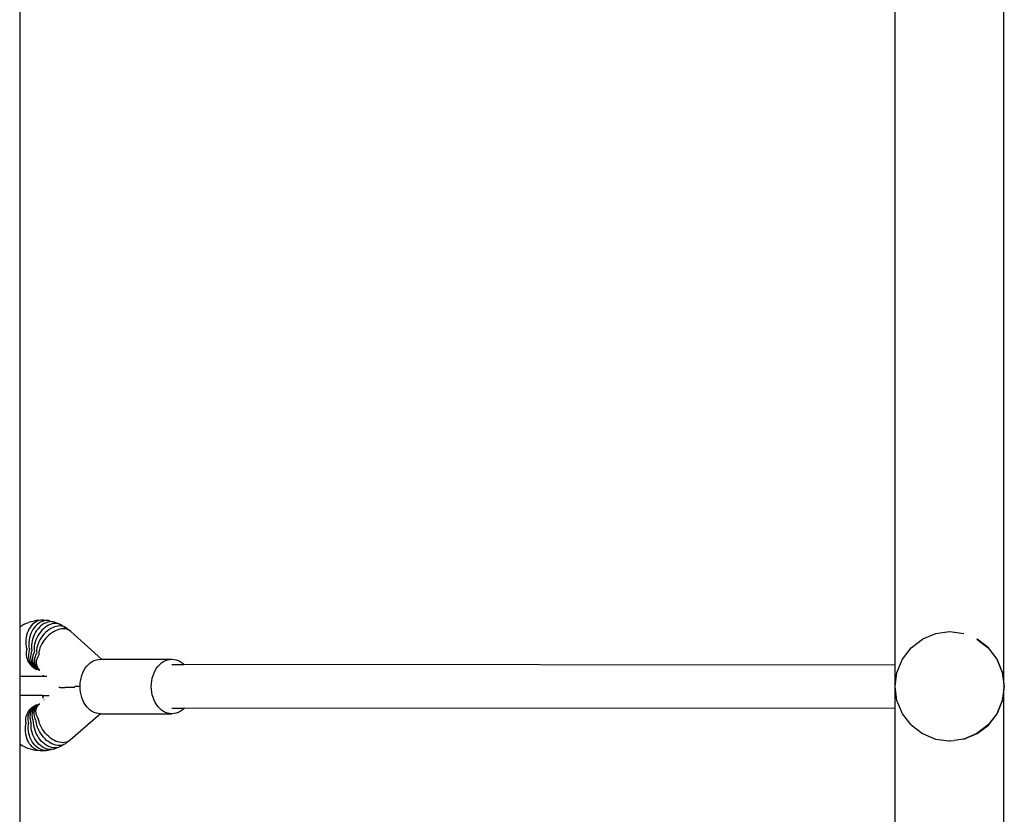
# Model space of a CAD drawing. Units: inches. Extents: x -880 to 14, y -403 to 298.
# Drawn here: x -174 to -138, y -58 to -28 of the extents above; entities that cross this region are included whole.
import ezdxf

# ---------------------------------------------------------------- set-up
doc = ezdxf.new("R2010")
doc.units = ezdxf.units.IN
doc.header["$MEASUREMENT"] = 0

# ---------------------------------------------------------------- blocks, each defined once
blk = doc.blocks.new('0414-2015')
for p, q in [((-137.649, -52.713), (-137.649, -15.558)), ((-141.635, -52.098), (-141.635, -16.198)), ((-173.758, -17.507), (-173.758, -50.693)), ((-173.59, -50.599), (-173.434, -50.537)), ((-173.375, -50.516), (-173.434, -50.537)), ((-173.375, -50.516), (-173.214, -50.478)), ((-173.229, -50.557), (-173.282, -50.603)), ((-173.172, -50.519), (-173.229, -50.557)), ((-173.152, -50.465), (-173.214, -50.478)), ((-173.113, -50.489), (-173.172, -50.519)), ((-172.989, -50.454), (-173.152, -50.465)), ((-173.072, -50.571), (-173.128, -50.617)), ((-173.051, -50.467), (-173.113, -50.489)), ((-173.013, -50.534), (-173.072, -50.571)), ((-172.989, -50.454), (-173.051, -50.467)), ((-172.951, -50.504), (-173.013, -50.534)), ((-172.925, -50.45), (-172.989, -50.454)), ((-172.888, -50.482), (-172.951, -50.504)), ((-172.862, -50.454), (-172.925, -50.45)), ((-172.855, -50.574), (-172.917, -50.611)), ((-172.825, -50.469), (-172.888, -50.482)), ((-172.862, -50.454), (-172.761, -50.465)), ((-172.792, -50.544), (-172.855, -50.574)), ((-172.761, -50.465), (-172.825, -50.469)), ((-172.728, -50.523), (-172.792, -50.544)), ((-172.698, -50.469), (-172.761, -50.465)), ((-172.663, -50.51), (-172.728, -50.523)), ((-172.637, -50.482), (-172.698, -50.469)), ((-172.599, -50.506), (-172.663, -50.51)), ((-172.637, -50.482), (-172.476, -50.523)), ((-172.537, -50.51), (-172.599, -50.506)), ((-172.505, -50.577), (-172.57, -50.589)), ((-172.476, -50.523), (-172.537, -50.51)), ((-172.441, -50.573), (-172.505, -50.577)), ((-172.418, -50.544), (-172.476, -50.523)), ((-172.379, -50.577), (-172.441, -50.573)), ((-172.418, -50.544), (-172.262, -50.61)), ((-172.319, -50.589), (-172.379, -50.577)), ((-173.758, -50.693), (-173.643, -50.628)), ((-173.758, -50.693), (-173.758, -52.519)), ((-173.59, -50.599), (-173.643, -50.628)), ((-173.481, -50.925), (-173.504, -51.003)), ((-173.452, -50.85), (-173.481, -50.925)), ((-173.417, -50.78), (-173.452, -50.85)), ((-173.377, -50.715), (-173.417, -50.78)), ((-173.349, -50.937), (-173.378, -51.015)), ((-173.331, -50.656), (-173.377, -50.715)), ((-173.315, -50.863), (-173.349, -50.937)), ((-173.282, -50.603), (-173.331, -50.656)), ((-173.275, -50.793), (-173.315, -50.863)), ((-173.231, -50.728), (-173.275, -50.793)), ((-173.182, -50.669), (-173.231, -50.728)), ((-173.18, -50.897), (-173.219, -50.97)), ((-173.128, -50.617), (-173.182, -50.669)), ((-173.136, -50.828), (-173.18, -50.897)), ((-173.086, -50.765), (-173.136, -50.828)), ((-173.033, -50.707), (-173.086, -50.765)), ((-172.999, -50.886), (-173.048, -50.953)), ((-172.977, -50.655), (-173.033, -50.707)), ((-172.946, -50.824), (-172.999, -50.886)), ((-172.917, -50.611), (-172.977, -50.655)), ((-172.889, -50.768), (-172.946, -50.824)), ((-172.828, -50.718), (-172.889, -50.768)), ((-172.81, -50.906), (-172.867, -50.965)), ((-172.766, -50.675), (-172.828, -50.718)), ((-172.749, -50.852), (-172.81, -50.906)), ((-172.701, -50.639), (-172.766, -50.675)), ((-172.685, -50.804), (-172.749, -50.852)), ((-172.636, -50.61), (-172.701, -50.639)), ((-172.62, -50.762), (-172.685, -50.804)), ((-172.57, -50.589), (-172.636, -50.61)), ((-172.559, -50.905), (-172.624, -50.951)), ((-172.553, -50.728), (-172.62, -50.762)), ((-172.491, -50.865), (-172.559, -50.905)), ((-172.486, -50.7), (-172.553, -50.728)), ((-172.422, -50.831), (-172.491, -50.865)), ((-172.419, -50.681), (-172.486, -50.7)), ((-172.354, -50.805), (-172.422, -50.831)), ((-172.352, -50.669), (-172.419, -50.681)), ((-172.286, -50.786), (-172.354, -50.805)), ((-172.288, -50.665), (-172.352, -50.669)), ((-172.262, -50.61), (-172.319, -50.589)), ((-172.226, -50.669), (-172.288, -50.665)), ((-172.219, -50.775), (-172.286, -50.786)), ((-172.209, -50.639), (-172.262, -50.61)), ((-172.167, -50.681), (-172.226, -50.669)), ((-172.154, -50.771), (-172.219, -50.775)), ((-172.209, -50.639), (-172.06, -50.728)), ((-172.111, -50.7), (-172.167, -50.681)), ((-172.092, -50.775), (-172.154, -50.771)), ((-172.06, -50.728), (-172.111, -50.7)), ((-172.034, -50.786), (-172.092, -50.775)), ((-172.014, -50.762), (-172.06, -50.728)), ((-171.98, -50.805), (-172.034, -50.786)), ((-172.014, -50.762), (-171.93, -50.831)), ((-171.93, -50.831), (-171.98, -50.805)), ((-171.886, -50.865), (-171.93, -50.831)), ((-171.886, -50.865), (-170.751, -51.884)), ((-139.808, -50.909), (-140.144, -50.954)), ((-139.632, -50.884), (-139.808, -50.909)), ((-139.629, -50.885), (-139.632, -50.884)), ((-139.626, -50.885), (-139.629, -50.885)), ((-139.114, -50.952), (-139.626, -50.885)), ((-173.531, -51.167), (-173.535, -51.251)), ((-173.535, -51.251), (-173.532, -51.335)), ((-173.521, -51.084), (-173.531, -51.167)), ((-173.504, -51.003), (-173.521, -51.084)), ((-173.425, -51.261), (-173.428, -51.344)), ((-173.416, -51.178), (-173.425, -51.261)), ((-173.4, -51.095), (-173.416, -51.178)), ((-173.378, -51.015), (-173.4, -51.095)), ((-173.317, -51.288), (-173.326, -51.37)), ((-173.302, -51.207), (-173.317, -51.288)), ((-173.281, -51.126), (-173.302, -51.207)), ((-173.253, -51.047), (-173.281, -51.126)), ((-173.219, -50.97), (-173.253, -51.047)), ((-173.191, -51.253), (-173.212, -51.333)), ((-173.164, -51.175), (-173.191, -51.253)), ((-173.131, -51.098), (-173.164, -51.175)), ((-173.092, -51.024), (-173.131, -51.098)), ((-173.048, -50.953), (-173.092, -51.024)), ((-173.052, -51.242), (-173.084, -51.318)), ((-173.013, -51.169), (-173.052, -51.242)), ((-172.97, -51.097), (-173.013, -51.169)), ((-172.921, -51.029), (-172.97, -51.097)), ((-172.905, -51.255), (-172.947, -51.326)), ((-172.867, -50.965), (-172.921, -51.029)), ((-172.858, -51.186), (-172.905, -51.255)), ((-172.805, -51.121), (-172.858, -51.186)), ((-172.748, -51.06), (-172.805, -51.121)), ((-172.688, -51.003), (-172.748, -51.06)), ((-172.624, -50.951), (-172.688, -51.003)), ((-141.046, -51.47), (-140.632, -51.152)), ((-140.15, -50.952), (-140.632, -51.152)), ((-140.144, -50.954), (-140.15, -50.952)), ((-139.108, -50.954), (-139.114, -50.952)), ((-138.632, -51.153), (-138.218, -51.47)), ((-138.626, -51.153), (-138.632, -51.153)), ((-138.212, -51.471), (-138.626, -51.153)), ((-173.532, -51.335), (-173.522, -51.417)), ((-173.522, -51.417), (-173.506, -51.498)), ((-173.515, -51.624), (-173.519, -51.688)), ((-173.504, -51.561), (-173.515, -51.624)), ((-173.488, -51.502), (-173.504, -51.561)), ((-173.427, -51.632), (-173.436, -51.696)), ((-173.428, -51.344), (-173.424, -51.426)), ((-173.413, -51.57), (-173.427, -51.632)), ((-173.424, -51.426), (-173.414, -51.507)), ((-173.392, -51.512), (-173.413, -51.57)), ((-173.391, -51.509), (-173.392, -51.512)), ((-173.341, -51.654), (-173.353, -51.717)), ((-173.322, -51.593), (-173.341, -51.654)), ((-173.326, -51.37), (-173.328, -51.451)), ((-173.328, -51.451), (-173.323, -51.53)), ((-173.299, -51.538), (-173.322, -51.593)), ((-173.233, -51.63), (-173.257, -51.69)), ((-173.226, -51.412), (-173.233, -51.491)), ((-173.233, -51.491), (-173.233, -51.565)), ((-173.207, -51.579), (-173.233, -51.63)), ((-173.212, -51.333), (-173.226, -51.412)), ((-173.119, -51.634), (-173.148, -51.682)), ((-173.142, -51.546), (-173.147, -51.615)), ((-173.129, -51.47), (-173.142, -51.546)), ((-173.11, -51.394), (-173.129, -51.47)), ((-173.084, -51.318), (-173.11, -51.394)), ((-173.052, -51.617), (-173.061, -51.681)), ((-173.036, -51.544), (-173.052, -51.617)), ((-173.013, -51.471), (-173.036, -51.544)), ((-172.983, -51.398), (-173.013, -51.471)), ((-172.947, -51.326), (-172.983, -51.398)), ((-141.364, -51.884), (-141.046, -51.47)), ((-138.218, -51.47), (-137.9, -51.884)), ((-137.894, -51.885), (-138.212, -51.471)), ((-173.519, -51.688), (-173.515, -51.752)), ((-173.515, -51.752), (-173.506, -51.815)), ((-173.506, -51.815), (-173.489, -51.876)), ((-173.489, -51.876), (-173.466, -51.936)), ((-173.466, -51.936), (-173.437, -51.992)), ((-173.436, -51.696), (-173.437, -51.759)), ((-173.437, -51.759), (-173.431, -51.821)), ((-173.437, -51.992), (-173.401, -52.046)), ((-173.431, -51.821), (-173.419, -51.883)), ((-173.419, -51.883), (-173.4, -51.942)), ((-173.4, -51.942), (-173.374, -51.998)), ((-173.374, -51.998), (-173.343, -52.051)), ((-173.353, -51.717), (-173.359, -51.779)), ((-173.359, -51.779), (-173.358, -51.84)), ((-173.358, -51.84), (-173.349, -51.9)), ((-173.349, -51.9), (-173.334, -51.958)), ((-173.334, -51.958), (-173.313, -52.014)), ((-173.313, -52.014), (-173.285, -52.066)), ((-173.283, -51.811), (-173.286, -51.87)), ((-173.286, -51.87), (-173.282, -51.929)), ((-173.273, -51.75), (-173.283, -51.811)), ((-173.282, -51.929), (-173.271, -51.985)), ((-173.257, -51.69), (-173.273, -51.75)), ((-173.271, -51.985), (-173.253, -52.039)), ((-173.21, -51.855), (-173.216, -51.912)), ((-173.216, -51.912), (-173.216, -51.968)), ((-173.216, -51.968), (-173.209, -52.022)), ((-173.196, -51.797), (-173.21, -51.855)), ((-173.209, -52.022), (-173.195, -52.074)), ((-173.175, -51.739), (-173.196, -51.797)), ((-173.148, -51.682), (-173.175, -51.739)), ((-173.148, -51.966), (-173.151, -52.02)), ((-173.151, -52.02), (-173.146, -52.072)), ((-173.139, -51.911), (-173.148, -51.966)), ((-173.122, -51.856), (-173.139, -51.911)), ((-173.098, -51.8), (-173.122, -51.856)), ((-173.068, -51.745), (-173.098, -51.8)), ((-173.038, -51.7), (-173.068, -51.745)), ((-171.232, -52.075), (-171.166, -52.018)), ((-171.166, -52.018), (-171.095, -51.971)), ((-171.095, -51.971), (-171.021, -51.933)), ((-171.021, -51.933), (-170.945, -51.906)), ((-170.945, -51.906), (-170.867, -51.89)), ((-170.867, -51.89), (-170.788, -51.884)), ((-170.788, -51.884), (-170.751, -51.884)), ((-170.751, -51.884), (-168.173, -51.884)), ((-168.618, -52.075), (-168.551, -52.018)), ((-168.551, -52.018), (-168.481, -51.971)), ((-168.481, -51.971), (-168.407, -51.933)), ((-168.407, -51.933), (-168.33, -51.906)), ((-168.33, -51.906), (-168.252, -51.89)), ((-168.252, -51.89), (-168.173, -51.884)), ((-168.173, -51.884), (-168.094, -51.89)), ((-168.094, -51.89), (-168.016, -51.906)), ((-168.016, -51.906), (-167.939, -51.933)), ((-167.939, -51.933), (-167.865, -51.971)), ((-167.865, -51.971), (-167.795, -52.018)), ((-167.795, -52.018), (-167.728, -52.075)), ((-141.564, -52.367), (-141.364, -51.884)), ((-137.9, -51.884), (-137.7, -52.367)), ((-137.694, -52.368), (-137.894, -51.885)), ((-173.401, -52.046), (-173.36, -52.095)), ((-173.36, -52.095), (-173.314, -52.14)), ((-173.343, -52.051), (-173.305, -52.1)), ((-173.314, -52.14), (-173.264, -52.181)), ((-173.305, -52.1), (-173.262, -52.145)), ((-173.285, -52.066), (-173.251, -52.114)), ((-173.264, -52.181), (-173.209, -52.215)), ((-173.262, -52.145), (-173.215, -52.185)), ((-173.253, -52.039), (-173.228, -52.09)), ((-173.251, -52.114), (-173.211, -52.158)), ((-173.228, -52.09), (-173.197, -52.137)), ((-173.215, -52.185), (-173.162, -52.22)), ((-173.211, -52.158), (-173.166, -52.198)), ((-173.209, -52.215), (-173.151, -52.244)), ((-173.197, -52.137), (-173.16, -52.18)), ((-173.195, -52.074), (-173.173, -52.123)), ((-173.173, -52.123), (-173.146, -52.168)), ((-173.166, -52.198), (-173.116, -52.231)), ((-173.162, -52.22), (-173.106, -52.248)), ((-173.16, -52.18), (-173.118, -52.218)), ((-173.151, -52.244), (-173.091, -52.267)), ((-173.146, -52.072), (-173.135, -52.122)), ((-173.146, -52.168), (-173.112, -52.209)), ((-173.135, -52.122), (-173.116, -52.168)), ((-173.118, -52.218), (-173.07, -52.251)), ((-173.116, -52.168), (-173.09, -52.212)), ((-173.116, -52.231), (-173.062, -52.26)), ((-173.112, -52.209), (-173.072, -52.245)), ((-173.106, -52.248), (-173.047, -52.271)), ((-173.091, -52.267), (-173.028, -52.284)), ((-173.09, -52.212), (-173.059, -52.251)), ((-173.072, -52.245), (-173.049, -52.263)), ((-173.07, -52.251), (-173.049, -52.263)), ((-173.062, -52.26), (-173.049, -52.263)), ((-173.059, -52.251), (-173.049, -52.263)), ((-173.049, -52.263), (-173.045, -52.267)), ((-173.045, -52.267), (-173.028, -52.284)), ((-173.028, -52.284), (-173.02, -52.286)), ((-171.479, -52.477), (-171.443, -52.384)), ((-171.443, -52.384), (-171.4, -52.296)), ((-171.4, -52.296), (-171.35, -52.215)), ((-171.35, -52.215), (-171.294, -52.141)), ((-171.294, -52.141), (-171.232, -52.075)), ((-168.864, -52.477), (-168.828, -52.384)), ((-168.828, -52.384), (-168.785, -52.296)), ((-168.785, -52.296), (-168.735, -52.215)), ((-168.735, -52.215), (-168.679, -52.141)), ((-168.679, -52.141), (-168.618, -52.075)), ((-168.173, -52.084), (-167.72, -52.084)), ((-167.728, -52.075), (-167.72, -52.084)), ((-141.635, -52.098), (-167.72, -52.084)), ((-141.635, -53.698), (-141.635, -52.098)), ((-141.632, -52.884), (-141.564, -52.367)), ((-137.7, -52.367), (-137.632, -52.884)), ((-137.649, -52.713), (-137.694, -52.368)), ((-173.758, -52.519), (-173.758, -53.219)), ((-172.897, -52.519), (-173.758, -52.519)), ((-172.897, -52.519), (-172.88, -52.469)), ((-172.762, -52.519), (-172.897, -52.519)), ((-171.54, -52.78), (-171.528, -52.676)), ((-171.528, -52.676), (-171.507, -52.575)), ((-171.507, -52.575), (-171.479, -52.477)), ((-168.926, -52.78), (-168.913, -52.676)), ((-168.913, -52.676), (-168.893, -52.575)), ((-168.893, -52.575), (-168.864, -52.477)), ((-137.626, -52.885), (-137.649, -52.713)), ((-172.314, -52.915), (-172.319, -52.915)), ((-172.306, -52.914), (-172.314, -52.915)), ((-172.306, -52.914), (-172.283, -52.917)), ((-172.283, -52.917), (-172.249, -52.918)), ((-172.249, -52.918), (-172.204, -52.919)), ((-172.204, -52.919), (-172.15, -52.92)), ((-172.15, -52.92), (-172.086, -52.92)), ((-171.935, -52.922), (-172.086, -52.92)), ((-171.736, -52.924), (-171.935, -52.922)), ((-171.734, -52.871), (-171.544, -52.874)), ((-171.544, -52.874), (-171.54, -52.78)), ((-171.544, -52.884), (-171.544, -52.874)), ((-171.54, -52.989), (-171.544, -52.884)), ((-171.528, -53.092), (-171.54, -52.989)), ((-171.507, -53.193), (-171.528, -53.092)), ((-168.93, -52.884), (-168.926, -52.78)), ((-168.926, -52.989), (-168.93, -52.884)), ((-168.913, -53.092), (-168.926, -52.989)), ((-168.893, -53.193), (-168.913, -53.092)), ((-141.564, -53.402), (-141.632, -52.884)), ((-137.632, -52.884), (-137.7, -53.402)), ((-137.694, -53.403), (-137.649, -53.058)), ((-137.649, -53.058), (-137.626, -52.885)), ((-137.649, -90.213), (-137.649, -53.058)), ((-173.758, -53.219), (-173.758, -54.208)), ((-172.918, -53.219), (-173.758, -53.219)), ((-172.911, -53.247), (-172.918, -53.219)), ((-172.918, -53.219), (-172.671, -53.219)), ((-172.884, -53.327), (-172.911, -53.247)), ((-172.867, -53.374), (-172.862, -53.385)), ((-171.479, -53.291), (-171.507, -53.193)), ((-171.443, -53.384), (-171.479, -53.291)), ((-171.4, -53.472), (-171.443, -53.384)), ((-171.35, -53.553), (-171.4, -53.472)), ((-168.864, -53.291), (-168.893, -53.193)), ((-168.828, -53.384), (-168.864, -53.291)), ((-168.785, -53.472), (-168.828, -53.384)), ((-168.735, -53.553), (-168.785, -53.472)), ((-141.364, -53.884), (-141.564, -53.402)), ((-137.7, -53.402), (-137.9, -53.884)), ((-137.894, -53.885), (-137.694, -53.403)), ((-173.475, -53.872), (-173.446, -53.816)), ((-173.446, -53.816), (-173.41, -53.762)), ((-173.41, -53.762), (-173.368, -53.713)), ((-173.409, -53.868), (-173.383, -53.811)), ((-173.383, -53.811), (-173.351, -53.758)), ((-173.368, -53.713), (-173.322, -53.668)), ((-173.351, -53.758), (-173.313, -53.709)), ((-173.344, -53.853), (-173.322, -53.797)), ((-173.322, -53.668), (-173.271, -53.627)), ((-173.322, -53.797), (-173.293, -53.745)), ((-173.313, -53.709), (-173.27, -53.664)), ((-173.293, -53.745), (-173.258, -53.696)), ((-173.291, -53.884), (-173.28, -53.827)), ((-173.28, -53.827), (-173.261, -53.773)), ((-173.271, -53.627), (-173.216, -53.593)), ((-173.27, -53.664), (-173.222, -53.624)), ((-173.261, -53.773), (-173.236, -53.722)), ((-173.258, -53.696), (-173.218, -53.652)), ((-173.236, -53.722), (-173.205, -53.675)), ((-173.225, -53.846), (-173.218, -53.792)), ((-173.222, -53.624), (-173.169, -53.589)), ((-173.218, -53.652), (-173.173, -53.613)), ((-173.218, -53.792), (-173.203, -53.74)), ((-173.216, -53.593), (-173.158, -53.564)), ((-173.205, -53.675), (-173.168, -53.632)), ((-173.203, -53.74), (-173.181, -53.691)), ((-173.181, -53.691), (-173.153, -53.645)), ((-173.173, -53.613), (-173.122, -53.579)), ((-173.169, -53.589), (-173.113, -53.561)), ((-173.168, -53.632), (-173.125, -53.594)), ((-173.16, -53.796), (-173.155, -53.743)), ((-173.158, -53.85), (-173.16, -53.796)), ((-173.158, -53.564), (-173.097, -53.541)), ((-173.155, -53.743), (-173.142, -53.693)), ((-173.153, -53.645), (-173.119, -53.604)), ((-173.142, -53.693), (-173.123, -53.646)), ((-173.125, -53.594), (-173.077, -53.561)), ((-173.123, -53.646), (-173.097, -53.603)), ((-173.122, -53.579), (-173.068, -53.55)), ((-173.119, -53.604), (-173.078, -53.567)), ((-173.113, -53.561), (-173.053, -53.538)), ((-173.097, -53.541), (-173.034, -53.524)), ((-173.097, -53.603), (-173.065, -53.563)), ((-173.055, -53.549), (-173.078, -53.567)), ((-173.077, -53.561), (-173.055, -53.549)), ((-173.055, -53.549), (-173.068, -53.55)), ((-173.065, -53.563), (-173.055, -53.549)), ((-173.033, -53.533), (-173.055, -53.549)), ((-173.053, -53.538), (-173.033, -53.533)), ((-173.034, -53.524), (-173.021, -53.522)), ((-173.033, -53.533), (-173.027, -53.527)), ((-171.294, -53.627), (-171.35, -53.553)), ((-171.232, -53.693), (-171.294, -53.627)), ((-171.166, -53.75), (-171.232, -53.693)), ((-171.095, -53.798), (-171.166, -53.75)), ((-171.021, -53.835), (-171.095, -53.798)), ((-170.945, -53.862), (-171.021, -53.835)), ((-168.679, -53.627), (-168.735, -53.553)), ((-168.618, -53.693), (-168.679, -53.627)), ((-168.551, -53.75), (-168.618, -53.693)), ((-168.481, -53.798), (-168.551, -53.75)), ((-168.407, -53.835), (-168.481, -53.798)), ((-168.33, -53.862), (-168.407, -53.835)), ((-168.173, -53.684), (-167.72, -53.684)), ((-167.939, -53.835), (-168.016, -53.862)), ((-167.865, -53.798), (-167.939, -53.835)), ((-167.795, -53.75), (-167.865, -53.798)), ((-167.728, -53.693), (-167.795, -53.75)), ((-167.72, -53.684), (-167.728, -53.693)), ((-141.635, -53.698), (-167.72, -53.684)), ((-141.635, -89.598), (-141.635, -53.698)), ((-173.531, -54.12), (-173.527, -54.056)), ((-173.527, -54.184), (-173.531, -54.12)), ((-173.527, -54.056), (-173.516, -53.993)), ((-173.518, -54.247), (-173.527, -54.184)), ((-173.516, -53.993), (-173.499, -53.932)), ((-173.499, -53.932), (-173.475, -53.872)), ((-173.448, -54.051), (-173.442, -53.988)), ((-173.447, -54.114), (-173.448, -54.051)), ((-173.44, -54.178), (-173.447, -54.114)), ((-173.442, -53.988), (-173.429, -53.927)), ((-173.426, -54.24), (-173.44, -54.178)), ((-173.429, -53.927), (-173.409, -53.868)), ((-173.37, -54.033), (-173.368, -53.971)), ((-173.365, -54.095), (-173.37, -54.033)), ((-173.368, -53.971), (-173.359, -53.911)), ((-173.353, -54.158), (-173.365, -54.095)), ((-173.359, -53.911), (-173.344, -53.853)), ((-173.335, -54.219), (-173.353, -54.158)), ((-173.296, -53.943), (-173.291, -53.884)), ((-173.294, -54.003), (-173.296, -53.943)), ((-173.285, -54.063), (-173.294, -54.003)), ((-173.269, -54.124), (-173.285, -54.063)), ((-173.246, -54.184), (-173.269, -54.124)), ((-173.24, -54.196), (-173.246, -54.184)), ((-173.226, -53.903), (-173.225, -53.846)), ((-173.22, -53.96), (-173.226, -53.903)), ((-173.207, -54.019), (-173.22, -53.96)), ((-173.187, -54.077), (-173.207, -54.019)), ((-173.16, -54.135), (-173.187, -54.077)), ((-173.153, -54.146), (-173.16, -54.135)), ((-173.148, -53.906), (-173.158, -53.85)), ((-173.155, -54.165), (-173.156, -54.147)), ((-173.143, -54.241), (-173.155, -54.165)), ((-173.132, -53.962), (-173.148, -53.906)), ((-173.109, -54.018), (-173.132, -53.962)), ((-173.08, -54.073), (-173.109, -54.018)), ((-173.073, -54.084), (-173.08, -54.073)), ((-173.064, -54.096), (-173.066, -54.079)), ((-173.049, -54.169), (-173.064, -54.096)), ((-173.027, -54.242), (-173.049, -54.169)), ((-170.788, -53.884), (-171.905, -54.854)), ((-170.867, -53.879), (-170.945, -53.862)), ((-170.788, -53.884), (-170.867, -53.879)), ((-170.788, -53.884), (-168.173, -53.884)), ((-168.252, -53.879), (-168.33, -53.862)), ((-168.173, -53.884), (-168.252, -53.879)), ((-168.094, -53.879), (-168.173, -53.884)), ((-168.016, -53.862), (-168.094, -53.879)), ((-141.046, -54.298), (-141.364, -53.884)), ((-137.9, -53.884), (-138.218, -54.298)), ((-138.212, -54.3), (-137.894, -53.885)), ((-173.758, -54.208), (-173.758, -55.007)), ((-173.551, -54.451), (-173.547, -54.367)), ((-173.548, -54.534), (-173.551, -54.451)), ((-173.538, -54.617), (-173.548, -54.534)), ((-173.547, -54.367), (-173.536, -54.284)), ((-173.536, -54.284), (-173.532, -54.261)), ((-173.514, -54.261), (-173.518, -54.247)), ((-173.443, -54.36), (-173.438, -54.277)), ((-173.441, -54.443), (-173.443, -54.36)), ((-173.433, -54.527), (-173.441, -54.443)), ((-173.438, -54.277), (-173.435, -54.256)), ((-173.417, -54.609), (-173.433, -54.527)), ((-173.421, -54.254), (-173.426, -54.24)), ((-173.342, -54.255), (-173.34, -54.235)), ((-173.341, -54.336), (-173.342, -54.255)), ((-173.333, -54.418), (-173.341, -54.336)), ((-173.33, -54.232), (-173.335, -54.219)), ((-173.319, -54.5), (-173.333, -54.418)), ((-173.298, -54.581), (-173.319, -54.5)), ((-173.247, -54.217), (-173.246, -54.199)), ((-173.24, -54.296), (-173.247, -54.217)), ((-173.227, -54.376), (-173.24, -54.296)), ((-173.207, -54.456), (-173.227, -54.376)), ((-173.181, -54.535), (-173.207, -54.456)), ((-173.148, -54.612), (-173.181, -54.535)), ((-173.124, -54.317), (-173.143, -54.241)), ((-173.099, -54.394), (-173.124, -54.317)), ((-173.068, -54.47), (-173.099, -54.394)), ((-173.03, -54.544), (-173.068, -54.47)), ((-172.987, -54.616), (-173.03, -54.544)), ((-172.998, -54.316), (-173.027, -54.242)), ((-172.962, -54.389), (-172.998, -54.316)), ((-172.921, -54.461), (-172.962, -54.389)), ((-172.874, -54.53), (-172.921, -54.461)), ((-172.822, -54.596), (-172.874, -54.53)), ((-141.046, -54.298), (-140.632, -54.616)), ((-138.218, -54.298), (-138.632, -54.616)), ((-138.626, -54.617), (-138.212, -54.3)), ((-173.522, -54.698), (-173.538, -54.617)), ((-173.5, -54.777), (-173.522, -54.698)), ((-173.471, -54.851), (-173.5, -54.777)), ((-173.437, -54.922), (-173.471, -54.851)), ((-173.396, -54.69), (-173.417, -54.609)), ((-173.368, -54.768), (-173.396, -54.69)), ((-173.335, -54.842), (-173.368, -54.768)), ((-173.296, -54.912), (-173.335, -54.842)), ((-173.271, -54.661), (-173.298, -54.581)), ((-173.252, -54.977), (-173.296, -54.912)), ((-173.238, -54.738), (-173.271, -54.661)), ((-173.199, -54.811), (-173.238, -54.738)), ((-173.156, -54.88), (-173.199, -54.811)), ((-173.107, -54.943), (-173.156, -54.88)), ((-173.11, -54.687), (-173.148, -54.612)), ((-173.067, -54.758), (-173.11, -54.687)), ((-173.018, -54.825), (-173.067, -54.758)), ((-172.966, -54.887), (-173.018, -54.825)), ((-172.939, -54.684), (-172.987, -54.616)), ((-172.909, -54.944), (-172.966, -54.887)), ((-172.886, -54.749), (-172.939, -54.684)), ((-172.829, -54.809), (-172.886, -54.749)), ((-172.769, -54.863), (-172.829, -54.809)), ((-172.766, -54.658), (-172.822, -54.596)), ((-172.706, -54.911), (-172.769, -54.863)), ((-172.706, -54.715), (-172.766, -54.658)), ((-172.643, -54.767), (-172.706, -54.715)), ((-172.64, -54.953), (-172.706, -54.911)), ((-172.578, -54.814), (-172.643, -54.767)), ((-172.511, -54.854), (-172.578, -54.814)), ((-172.443, -54.888), (-172.511, -54.854)), ((-172.374, -54.914), (-172.443, -54.888)), ((-172.306, -54.933), (-172.374, -54.914)), ((-172, -54.914), (-172.055, -54.933)), ((-171.95, -54.888), (-172.035, -54.953)), ((-171.95, -54.888), (-172, -54.914)), ((-171.905, -54.854), (-171.95, -54.888)), ((-140.632, -54.616), (-140.626, -54.617)), ((-140.626, -54.617), (-140.15, -54.816)), ((-140.15, -54.816), (-140.144, -54.817)), ((-140.144, -54.817), (-139.66, -54.88)), ((-139.66, -54.88), (-139.632, -54.884)), ((-139.632, -54.884), (-139.626, -54.885)), ((-139.626, -54.885), (-139.464, -54.863)), ((-139.123, -54.817), (-139.464, -54.863)), ((-139.114, -54.816), (-139.123, -54.817)), ((-138.632, -54.616), (-139.114, -54.816)), ((-139.114, -54.816), (-139.108, -54.817)), ((-139.108, -54.817), (-138.626, -54.617)), ((-173.665, -55.063), (-173.758, -55.007)), ((-173.758, -55.007), (-173.758, -88.193)), ((-173.612, -55.091), (-173.665, -55.063)), ((-173.457, -55.157), (-173.612, -55.091)), ((-173.399, -55.178), (-173.457, -55.157)), ((-173.398, -54.987), (-173.437, -54.922)), ((-173.238, -55.219), (-173.399, -55.178)), ((-173.353, -55.046), (-173.398, -54.987)), ((-173.304, -55.099), (-173.353, -55.046)), ((-173.251, -55.144), (-173.304, -55.099)), ((-173.203, -55.036), (-173.252, -54.977)), ((-173.195, -55.183), (-173.251, -55.144)), ((-173.176, -55.232), (-173.238, -55.219)), ((-173.151, -55.088), (-173.203, -55.036)), ((-173.136, -55.213), (-173.195, -55.183)), ((-173.012, -55.247), (-173.176, -55.232)), ((-173.094, -55.134), (-173.151, -55.088)), ((-173.075, -55.234), (-173.136, -55.213)), ((-173.055, -55.002), (-173.107, -54.943)), ((-173.036, -55.172), (-173.094, -55.134)), ((-173.012, -55.247), (-173.075, -55.234)), ((-172.998, -55.053), (-173.055, -55.002)), ((-172.975, -55.202), (-173.036, -55.172)), ((-172.949, -55.252), (-173.012, -55.247)), ((-172.939, -55.098), (-172.998, -55.053)), ((-172.912, -55.223), (-172.975, -55.202)), ((-172.949, -55.252), (-172.785, -55.241)), ((-172.878, -55.135), (-172.939, -55.098)), ((-172.848, -55.236), (-172.912, -55.223)), ((-172.85, -54.994), (-172.909, -54.944)), ((-172.815, -55.165), (-172.878, -55.135)), ((-172.787, -55.038), (-172.85, -54.994)), ((-172.785, -55.241), (-172.848, -55.236)), ((-172.751, -55.186), (-172.815, -55.165)), ((-172.723, -55.074), (-172.787, -55.038)), ((-172.722, -55.236), (-172.785, -55.241)), ((-172.686, -55.199), (-172.751, -55.186)), ((-172.658, -55.103), (-172.723, -55.074)), ((-172.66, -55.223), (-172.722, -55.236)), ((-172.622, -55.203), (-172.686, -55.199)), ((-172.56, -55.199), (-172.66, -55.223)), ((-172.593, -55.123), (-172.658, -55.103)), ((-172.574, -54.988), (-172.64, -54.953)), ((-172.56, -55.199), (-172.622, -55.203)), ((-172.528, -55.136), (-172.593, -55.123)), ((-172.507, -55.016), (-172.574, -54.988)), ((-172.499, -55.186), (-172.56, -55.199)), ((-172.463, -55.14), (-172.528, -55.136)), ((-172.44, -55.036), (-172.507, -55.016)), ((-172.441, -55.165), (-172.499, -55.186)), ((-172.401, -55.136), (-172.463, -55.14)), ((-172.341, -55.123), (-172.441, -55.165)), ((-172.374, -55.048), (-172.44, -55.036)), ((-172.341, -55.123), (-172.401, -55.136)), ((-172.31, -55.052), (-172.374, -55.048)), ((-172.284, -55.103), (-172.341, -55.123)), ((-172.248, -55.048), (-172.31, -55.052)), ((-172.24, -54.945), (-172.306, -54.933)), ((-172.231, -55.074), (-172.284, -55.103)), ((-172.188, -55.036), (-172.248, -55.048)), ((-172.175, -54.949), (-172.24, -54.945)), ((-172.133, -55.016), (-172.231, -55.074)), ((-172.133, -55.016), (-172.188, -55.036)), ((-172.113, -54.945), (-172.175, -54.949)), ((-172.082, -54.988), (-172.133, -55.016)), ((-172.055, -54.933), (-172.113, -54.945)), ((-172.035, -54.953), (-172.082, -54.988))]:
    blk.add_line(p, q)

msp = doc.modelspace()

# ---------------------------------------------------------------- block references
msp.add_blockref('0414-2015', (0, 0))

doc.saveas('drawing.dxf')
